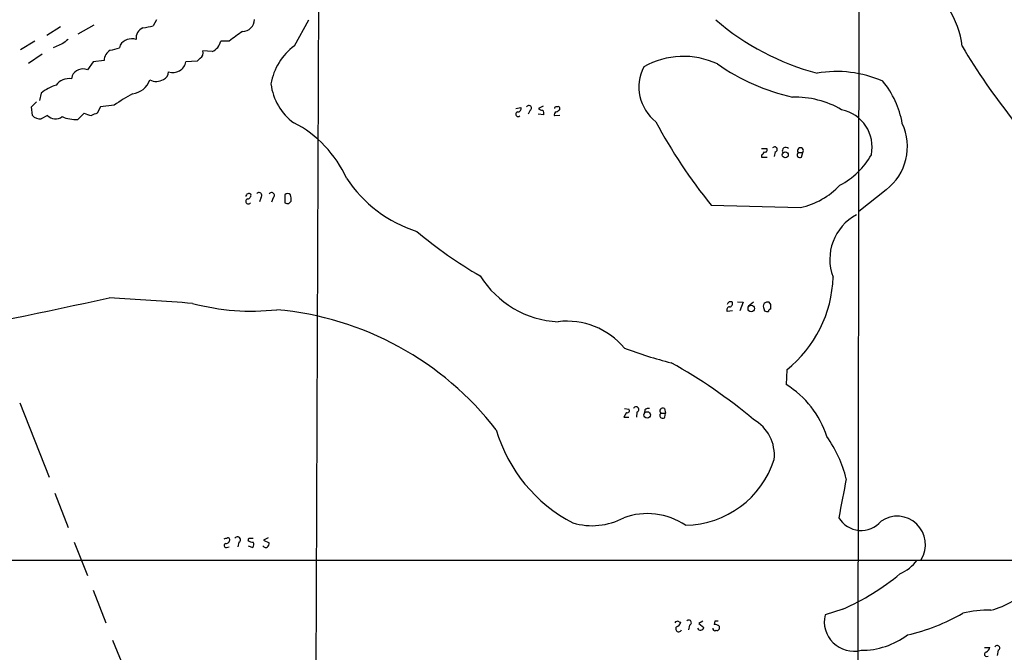
# Model space of a CAD drawing. Extents: x 0 to 1048, y 6 to 889.
# Drawn here: x 492 to 638, y 210 to 303 of the extents above; entities that cross this region are included whole.
import ezdxf

# ---------------------------------------------------------------- set-up
doc = ezdxf.new("R2010")
doc.units = 0
doc.header["$MEASUREMENT"] = 0
doc.layers.add('MAIN', color=5, linetype='CONTINUOUS')

msp = doc.modelspace()

# ---------------------------------------------------------------- linework, layer by layer
at = {"layer": 'MAIN'}
for p, q in [((615.8653, 67.3099), (616.2887, 323.6806)), ((536.194, 310.4726), (535.686, 181.6099)), ((512.2333, 303.4453), (511.7253, 302.5986)), ((532.638, 299.6353), (534.7547, 303.4453)), ((498.0093, 302.4293), (495.9773, 301.1593)), ((502.92, 302.6833), (500.5493, 301.3286)), ((494.1993, 300.3126), (492.0827, 299.0426)), ((498.2633, 299.8893), (496.9087, 299.2966)), ((506.8147, 299.7199), (506.73, 299.2966)), ((522.986, 300.3126), (521.716, 300.3126)), ((495.3, 298.3653), (493.268, 297.0106)), ((504.444, 297.4339), (502.8353, 297.2646)), ((518.668, 297.7726), (518.2447, 297.3493)), ((520.446, 298.7886), (519.0913, 298.8733)), ((502.8353, 297.2646), (501.9887, 296.0793)), ((518.2447, 297.3493), (516.5513, 297.2646)), ((499.7027, 295.1479), (499.618, 294.7246)), ((495.1307, 292.6079), (494.8767, 291.5073)), ((493.6913, 290.5759), (494.4533, 291.3379)), ((493.8607, 289.3059), (493.6913, 290.5759)), ((503.936, 290.5759), (503.428, 289.6446)), ((505.968, 290.8299), (503.936, 290.5759)), ((565.404, 290.3219), (566.166, 290.4913)), ((569.468, 290.6606), (568.7907, 290.3219)), ((571.1613, 290.4913), (571.1613, 290.3219)), ((571.9233, 290.1526), (571.9233, 290.4066)), ((496.062, 289.3059), (495.1307, 288.7979)), ((501.4807, 289.6446), (500.5493, 288.7133)), ((567.5207, 290.0679), (567.2667, 289.4753)), ((569.5527, 289.3906), (568.706, 289.4753)), ((571.9233, 289.3059), (571.1613, 289.2213)), ((601.8107, 284.3953), (602.5727, 284.3953)), ((601.8107, 283.4639), (601.8107, 283.1253)), ((601.8107, 283.1253), (602.6573, 283.1253)), ((603.8427, 283.8873), (603.6733, 283.2099)), ((607.2293, 283.8026), (607.9067, 283.8026)), ((607.7373, 283.1253), (607.9067, 283.8026)), ((527.7273, 277.1986), (527.4733, 276.5213)), ((529.5053, 277.1139), (529.2513, 276.4366)), ((531.1987, 277.5373), (531.1987, 276.3519)), ((620.268, 278.2993), (616.204, 275.0819)), ((531.7913, 276.2673), (532.13, 276.6059)), ((594.36, 276.0133), (607.568, 275.6746)), ((598.2547, 261.7046), (599.1013, 261.6199)), ((599.1013, 261.6199), (598.5933, 260.3499)), ((600.6253, 261.6199), (599.8633, 261.0273)), ((603.1653, 261.2813), (602.9113, 261.6199)), ((597.4927, 260.3499), (596.7307, 260.2653)), ((602.1493, 260.6886), (602.234, 260.3499)), ((605.536, 251.6293), (605.4513, 249.4279)), ((491.998, 246.7186), (496.316, 235.7119)), ((581.8293, 245.2793), (581.406, 244.6019)), ((581.4907, 245.8719), (582.168, 245.7873)), ((583.3533, 245.3639), (583.2687, 244.6019)), ((584.5387, 245.7026), (584.454, 245.2793)), ((586.9093, 245.1946), (587.5867, 245.1946)), ((587.4173, 245.8719), (587.5867, 245.1946)), ((587.502, 244.6019), (587.5867, 245.1946)), ((581.406, 244.6019), (582.168, 244.6019)), ((497.1627, 233.3413), (499.11, 228.2613)), ((500.0413, 226.0599), (501.9887, 221.1493)), ((524.4253, 226.0599), (524.256, 225.3826)), ((525.78, 226.3139), (525.8647, 226.6526)), ((525.8647, 226.6526), (526.542, 226.6526)), ((528.7433, 226.7373), (528.066, 226.3986)), ((528.066, 226.3986), (528.9127, 225.9753)), ((522.5627, 225.2979), (522.986, 225.3826)), ((525.78, 225.5519), (526.4573, 225.2979)), ((433.4933, 223.4353), (747.522, 223.4353)), ((502.8353, 218.9479), (504.698, 214.1219)), ((613.8333, 216.1539), (611.2087, 215.3073)), ((593.09, 214.3759), (592.4973, 214.0373)), ((594.868, 214.3759), (594.7833, 213.8679)), ((589.6187, 214.2913), (589.8727, 214.2066)), ((591.1427, 213.7833), (590.9733, 213.1059)), ((592.4973, 214.0373), (593.2593, 213.4446)), ((595.5453, 213.6139), (595.5453, 213.1906)), ((505.714, 211.5819), (507.6613, 206.7559)), ((634.8307, 210.4813), (635.5927, 210.4813)), ((636.8627, 210.0579), (636.6933, 209.2959))]:
    msp.add_line(p, q, dxfattribs=at)
for centre, radius in [((605.3161, 283.4598), 0.4418), ((600.2735, 260.6961), 0.4722), ((584.8695, 244.9293), 0.475)]:
    msp.add_circle(centre, radius, dxfattribs=at)
for centre, radius, start, end in [((617.2385, 297.5853), 14.4247, 7.830641, 55.384507), ((524.9756, 303.4876), 1.7362, 268.603946, 1.396055), ((619.6167, 332.0276), 37.6974, 229.306057, 255.256971), ((510.8574, 300.7148), 1.6786, 113.007665, 185.064951), ((507.4131, 318.4035), 16.3826, 279.799022, 285.2611), ((668.0139, 88.5501), 271.0711, 128.542738, 128.771917), ((508.5844, 298.5072), 2.1453, 73.733599, 145.57882), ((573.0702, 234.5881), 82.6325, 125.62951, 127.308576), ((506.2757, 297.3611), 1.8332, 119.417684, 177.724006), ((503.2092, 310.5003), 11.7439, 280.628766, 287.4455), ((519.7417, 300.6667), 2.0058, 290.55638, 349.831843), ((537.9792, 292.4684), 8.9383, 126.695669, 170.376759), ((710.8178, 346.0818), 91.9343, 210.406752, 218.610023), ((518.1091, 298.6193), 1.0145, 303.428488, 14.499224), ((590.241, 286.1171), 11.9305, 64.956154, 119.482724), ((501.3695, 294.3279), 1.8576, 70.529169, 153.804629), ((514.6218, 297.6018), 1.9587, 251.839776, 350.087081), ((590.1967, 293.5189), 6.5468, 152.886999, 231.791506), ((613.1828, 322.3557), 31.0931, 234.871148, 257.36724), ((499.2154, 292.4417), 2.3181, 79.998463, 144.335329), ((508.3624, 295.5205), 3.0136, 275.997761, 341.320356), ((512.1527, 296.5345), 2.1891, 244.70387, 300.062384), ((512.6628, 295.86), 1.3538, 295.673515, 354.940065), ((612.8846, 278.4926), 17.3167, 66.606817, 99.510788), ((499.4303, 287.2601), 6.8619, 107.805716, 128.799079), ((537.452, 294.9615), 8.3453, 186.874567, 234.055359), ((609.4085, 285.8357), 13.4261, 9.798518, 39.556249), ((522.3566, 267.6236), 28.4098, 118.783342, 125.230251), ((606.712, 278.1399), 13.8793, 59.941138, 91.359525), ((565.7063, 290.3068), 0.4953, 264.40337, 21.867995), ((567.3514, 290.4066), 0.3787, 296.558284, 153.441716), ((569.4427, 291.0249), 0.9588, 227.155503, 266.448267), ((571.4576, 290.1104), 0.4825, 74.728219, 127.879149), ((487.002, 416.9717), 152.6261, 303.578069, 303.807272), ((571.7117, 290.4066), 0.2116, 0, 126.875312), ((612.5173, 284.6044), 5.6654, 348.38641, 78.322549), ((494.919, 290.11), 1.3291, 217.227695, 279.165367), ((497.255, 290.4219), 1.6336, 223.090021, 308.113692), ((500.2176, 293.3062), 4.6049, 244.887418, 274.130739), ((503.2934, 293.5773), 4.3304, 245.253599, 260.535068), ((587.6848, 77.7875), 227.997, 111.688003, 111.917172), ((565.7552, 289.4764), 0.3512, 106.066401, 313.431277), ((568.9598, 289.6022), 0.6295, 340.359033, 47.717127), ((571.4858, 289.433), 0.3874, 100.48609, 213.119959), ((524.8064, 273.0574), 17.0139, 24.055356, 62.914006), ((652.2635, 323.3926), 74.8172, 207.90763, 219.291605), ((615.3269, 284.6888), 8.0771, 307.71534, 25.143056), ((602.3399, 284.1836), 0.3147, 250.332702, 42.282263), ((603.7356, 284.2583), 0.3862, 286.102331, 144.984887), ((605.3954, 284.0578), 0.5192, 40.540255, 209.443724), ((607.568, 284.0764), 0.4355, 321.048445, 218.951555), ((601.5141, 284.1837), 0.7785, 292.394546, 337.621867), ((607.4833, 283.464), 0.4233, 126.875312, 306.867191), ((608.1888, 289.0548), 11.3504, 297.38726, 330.490101), ((556.832, 290.9774), 19.8132, 213.670658, 252.143827), ((605.2915, 286.5211), 11.0828, 281.853379, 317.098772), ((525.9033, 277.2704), 0.4622, 49.519738, 178.400598), ((525.6414, 277.5142), 0.5721, 275.405678, 10.850351), ((527.3887, 277.4527), 0.4233, 323.113861, 143.143638), ((529.2513, 277.4526), 0.4233, 306.867191, 143.124688), ((531.622, 277.1139), 0.5987, 45.006767, 134.993233), ((529.761, 276.86), 2.3826, 353.877836, 16.515207), ((525.8169, 276.5839), 0.3806, 108.630107, 322.449762), ((531.6218, 277.1981), 0.9461, 243.434949, 280.320555), ((619.3814, 267.9842), 7.4691, 118.083272, 200.689822), ((594.7021, 324.6673), 68.5023, 230.094952, 239.713466), ((572.3947, 273.1485), 14.4255, 211.951156, 267.117602), ((594.1723, 265.8836), 18.2296, 308.562275, 358.307877), ((329.6929, 1044.7841), 801.9292, 280.5672298, 282.6422947), ((454.3776, -570.4226), 834.2697, 85.6561124, 86.5070559), ((526.2782, 294.2338), 33.9208, 255.119645, 276.3218), ((597.2165, 261.2147), 0.4904, 55.720144, 172.193786), ((597.0347, 261.4352), 0.4938, 274.017831, 21.962994), ((602.7032, 261.0128), 0.6418, 71.079457, 210.340618), ((433.8153, 260.9426), 169.3503, 359.885409, 0.114591), ((525.8394, 214.2718), 46.4355, 37.810724, 84.842949), ((597.0693, 260.5193), 0.4233, 90, 216.875312), ((602.6572, 261.1965), 0.9465, 243.440363, 280.316217), ((603.1229, 260.3077), 0.2992, 81.85365, 188.14635), ((572.9687, 247.6873), 11.1301, 40.033491, 96.704363), ((603.7968, 313.1483), 62.4232, 249.063261, 255.75205), ((551.3713, 185.679), 76.5381, 49.944985, 61.037992), ((598.1249, 237.5141), 13.9862, 17.514877, 58.410533), ((581.9352, 245.5756), 0.3147, 250.332702, 42.282263), ((583.2263, 245.7449), 0.4016, 288.434949, 161.565051), ((585.0466, 245.1101), 0.7804, 77.463229, 130.603684), ((587.1633, 245.5332), 0.4233, 53.132809, 233.124688), ((587.1634, 244.856), 0.4233, 126.886139, 323.113861), ((597.6169, 238.969), 6.0893, 354.038865, 60.3933), ((584.2613, 249.0444), 22.632, 196.176195, 242.670253), ((597.0454, 231.3054), 17.7874, 13.500381, 35.851769), ((590.3385, 242.5973), 13.999, 270.86567, 342.280417), ((2053.1091, -42.5694), 1465.3846, 169.0629769, 169.2921608), ((576.7119, 238.4808), 9.9562, 253.419045, 298.130001), ((584.8801, 220.0294), 10.2763, 56.512973, 109.759364), ((616.5541, 231.6759), 3.8575, 210.801495, 319.927615), ((621.8792, 225.7397), 4.1898, 328.007808, 124.500987), ((480.128, 353.6526), 133.8753, 288.327124, 288.556307), ((522.4921, 226.4692), 0.5788, 268.604026, 1.395974), ((522.7742, 226.4408), 0.2995, 8.157154, 98.100341), ((524.2137, 226.4409), 0.4359, 299.046943, 150.941566), ((526.6269, 227.5845), 1.527, 236.315136, 266.812677), ((526.0099, 225.7333), 0.6243, 315.77878, 31.541369), ((522.5204, 225.5943), 0.2993, 98.143638, 278.121983), ((528.3888, 225.7426), 0.4499, 205.078441, 306.85971), ((527.9558, 226.0346), 0.9587, 317.151439, 356.453861), ((620.1737, 226.6647), 5.6748, 292.005209, 325.314106), ((599.4725, 248.7689), 35.6366, 293.764505, 309.833773), ((632.0639, 229.2651), 13.7858, 285.560441, 300.10811), ((635.2604, 200.3584), 15.6342, 88.161441, 103.490046), ((589.3647, 213.8679), 0.4937, 59.040224, 149.040224), ((591.0356, 214.1543), 0.3862, 286.102331, 144.984887), ((595.122, 87.376), 127.0002, 89.885409, 90.114591), ((615.4787, 214.3115), 4.3846, 166.872765, 284.04385), ((617.1665, 240.3473), 28.6889, 282.550686, 300.236254), ((589.534, 213.2414), 0.4445, 139.634972, 342.249926), ((588.8991, 214.503), 1.0177, 286.919786, 343.067804), ((592.7682, 213.4699), 0.4537, 194.030118, 278.59446), ((592.5399, 213.7407), 0.778, 292.371723, 337.628278), ((594.868, 213.2435), 0.2793, 155.379542, 307.304725), ((594.9528, 213.1064), 0.7801, 40.58138, 102.548723), ((595.2067, 213.3598), 0.3785, 243.414641, 333.448488), ((616.5808, 221.3735), 11.3157, 269.807084, 307.063117), ((634.7818, 210.5602), 0.8147, 291.826223, 354.442654), ((636.6934, 210.3966), 0.3787, 296.558284, 153.441716), ((635.1418, 209.4776), 0.3313, 99.92582, 306.478913)]:
    msp.add_arc(centre, radius, start, end, dxfattribs=at)

doc.saveas('drawing.dxf')
